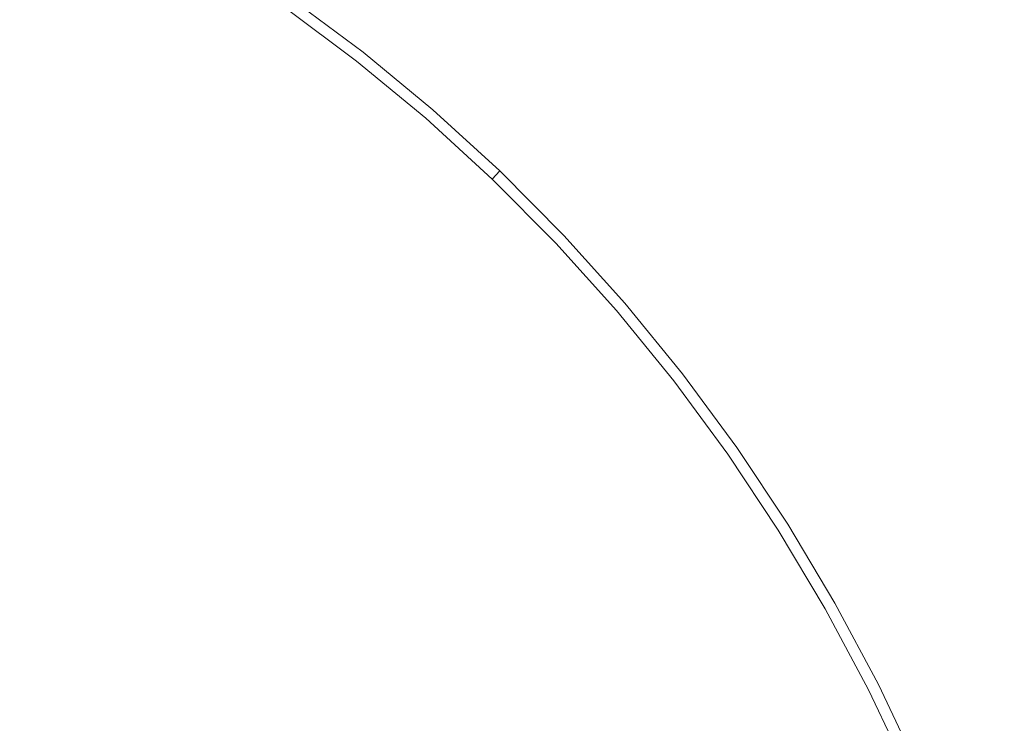
# Model space of a CAD drawing. Extents: x -327 to 327, y -340 to 0.
# Drawn here: x 11 to 25, y -157 to -147 of the extents above; entities that cross this region are included whole.
import ezdxf

# ---------------------------------------------------------------- set-up
doc = ezdxf.new("R2010")
doc.units = 0
doc.header["$MEASUREMENT"] = 0
doc.layers.add('CERAMIKA', color=253, linetype='Continuous')
doc.layers.add('CHROM', color=105, linetype='Continuous')

msp = doc.modelspace()

# ---------------------------------------------------------------- linework, layer by layer
at = {"layer": 'CERAMIKA', "lineweight": 0}
for points, invisible_edges in [([(24.125, -145, 39.816), (22.362, -146.704, 39.512), (23.432, -147.876, 39.512), (25.28, -146.258, 39.816)], 15), ([(18.691, -146.145, 39.41), (17.551, -145.213, 39.41), (16.561, -146.503, 39.409), (17.636, -147.387, 39.409)], 15), ([(20.833, -148.181, 39.41), (22.362, -146.704, 39.512), (21.237, -145.588, 39.512), (19.786, -147.136, 39.41)], 15), ([(15.966, -147.277, 39.409), (16.561, -146.503, 39.409), (15.445, -145.676, 39.409), (14.891, -146.477, 39.409)], 15), ([(18.67, -148.326, 39.409), (19.786, -147.136, 39.41), (18.691, -146.145, 39.41), (17.636, -147.387, 39.409)], 15), ([(24.446, -149.102, 39.512), (26.373, -147.573, 39.816), (25.28, -146.258, 39.816), (23.432, -147.876, 39.512)], 15), ([(14.891, -146.477, 39.409), (14.614, -146.878, 39.137), (15.669, -147.664, 39.137), (15.966, -147.277, 39.409)], 13), ([(16.561, -146.503, 39.409), (15.966, -147.277, 39.409), (17.004, -148.132, 39.409), (17.636, -147.387, 39.409)], 15), ([(20.833, -148.181, 39.41), (21.83, -149.279, 39.41), (23.432, -147.876, 39.512), (22.362, -146.704, 39.512)], 15), ([(14.521, -147.011, 38.323), (15.57, -147.793, 38.323), (15.669, -147.664, 39.137), (14.614, -146.878, 39.137)], 15), ([(14.521, -147.011, 26.389), (15.57, -147.793, 26.389), (15.57, -147.793, 30.458), (14.521, -147.011, 30.458)], 15), ([(14.521, -147.011, 33.984), (14.521, -147.011, 30.458), (15.57, -147.793, 30.458), (15.57, -147.793, 33.984)], 15), ([(14.521, -147.011, 36.696), (14.521, -147.011, 33.984), (15.57, -147.793, 33.984), (15.57, -147.793, 36.696)], 15), ([(14.521, -147.011, 22.05), (15.57, -147.793, 22.05), (15.57, -147.793, 26.389), (14.521, -147.011, 26.389)], 14), ([(14.521, -147.011, 36.696), (15.57, -147.793, 36.696), (15.57, -147.793, 38.323), (14.521, -147.011, 38.323)], 15), ([(19.658, -149.317, 39.409), (20.833, -148.181, 39.41), (19.786, -147.136, 39.41), (18.67, -148.326, 39.409)], 15), ([(15.966, -147.277, 39.409), (15.669, -147.664, 39.137), (16.687, -148.505, 39.137), (17.004, -148.132, 39.409)], 15), ([(17.004, -148.132, 39.409), (18, -149.04, 39.409), (18.67, -148.326, 39.409), (17.636, -147.387, 39.409)], 15), ([(24.446, -149.102, 39.512), (25.401, -150.378, 39.512), (27.404, -148.942, 39.816), (26.373, -147.573, 39.816)], 15), ([(16.687, -148.505, 39.137), (15.669, -147.664, 39.137), (15.57, -147.793, 38.323), (16.582, -148.629, 38.323)], 14), ([(15.57, -147.793, 33.984), (15.57, -147.793, 30.458), (16.582, -148.629, 30.458), (16.582, -148.629, 33.984)], 15), ([(15.57, -147.793, 22.05), (16.582, -148.629, 22.05), (16.582, -148.629, 26.389), (15.57, -147.793, 26.389)], 14), ([(15.57, -147.793, 36.696), (16.582, -148.629, 36.696), (16.582, -148.629, 38.323), (15.57, -147.793, 38.323)], 15), ([(16.582, -148.629, 33.984), (16.582, -148.629, 36.696), (15.57, -147.793, 36.696), (15.57, -147.793, 33.984)], 15), ([(16.582, -148.629, 30.458), (15.57, -147.793, 30.458), (15.57, -147.793, 26.389), (16.582, -148.629, 26.389)], 15), ([(24.446, -149.102, 39.512), (23.432, -147.876, 39.512), (21.83, -149.279, 39.41), (22.775, -150.427, 39.41)], 15), ([(18, -149.04, 39.409), (17.004, -148.132, 39.409), (16.687, -148.505, 39.137), (17.665, -149.397, 39.137)], 15), ([(19.658, -149.317, 39.409), (20.599, -150.358, 39.409), (21.83, -149.279, 39.41), (20.833, -148.181, 39.41)], 15), ([(19.658, -149.317, 39.409), (18.67, -148.326, 39.409), (18, -149.04, 39.409), (18.953, -149.998, 39.409)], 15), ([(17.553, -149.516, 38.323), (17.665, -149.397, 39.137), (16.687, -148.505, 39.137), (16.582, -148.629, 38.323)], 12), ([(17.553, -149.516, 26.389), (17.553, -149.516, 30.458), (16.582, -148.629, 30.458), (16.582, -148.629, 26.389)], 14), ([(17.553, -149.516, 22.05), (17.553, -149.516, 26.389), (16.582, -148.629, 26.389), (16.582, -148.629, 22.05)], 6), ([(17.553, -149.516, 33.984), (16.582, -148.629, 33.984), (16.582, -148.629, 30.458), (17.553, -149.516, 30.458)], 15), ([(16.582, -148.629, 33.984), (17.553, -149.516, 33.984), (17.553, -149.516, 36.696), (16.582, -148.629, 36.696)], 15), ([(16.582, -148.629, 38.323), (16.582, -148.629, 36.696), (17.553, -149.516, 36.696), (17.553, -149.516, 38.323)], 15), ([(18.953, -149.998, 39.409), (18, -149.04, 39.409), (17.665, -149.397, 39.137), (18.6, -150.339, 39.137)], 11), ([(23.665, -151.622, 39.41), (25.401, -150.378, 39.512), (24.446, -149.102, 39.512), (22.775, -150.427, 39.41)], 15), ([(19.658, -149.317, 39.409), (18.953, -149.998, 39.409), (19.86, -151.005, 39.409), (20.599, -150.358, 39.409)], 15), ([(20.599, -150.358, 39.409), (21.49, -151.446, 39.409), (22.775, -150.427, 39.41), (21.83, -149.279, 39.41)], 15), ([(18.482, -150.453, 38.323), (18.6, -150.339, 39.137), (17.665, -149.397, 39.137), (17.553, -149.516, 38.323)], 15), ([(18.482, -150.453, 36.696), (17.553, -149.516, 36.696), (17.553, -149.516, 33.984), (18.482, -150.453, 33.984)], 13), ([(18.482, -150.453, 26.389), (18.482, -150.453, 30.458), (17.553, -149.516, 30.458), (17.553, -149.516, 26.389)], 15), ([(18.482, -150.453, 36.696), (18.482, -150.453, 38.323), (17.553, -149.516, 38.323), (17.553, -149.516, 36.696)], 11), ([(18.482, -150.453, 33.984), (17.553, -149.516, 33.984), (17.553, -149.516, 30.458), (18.482, -150.453, 30.458)], 13), ([(18.482, -150.453, 22.05), (18.482, -150.453, 26.389), (17.553, -149.516, 26.389), (17.553, -149.516, 22.05)], 7), ([(19.49, -151.329, 39.137), (19.86, -151.005, 39.409), (18.953, -149.998, 39.409), (18.6, -150.339, 39.137)], 7), ([(18.482, -150.453, 38.323), (19.367, -151.436, 38.323), (19.49, -151.329, 39.137), (18.6, -150.339, 39.137)], 15), ([(20.599, -150.358, 39.409), (19.86, -151.005, 39.409), (20.719, -152.057, 39.409), (21.49, -151.446, 39.409)], 15), ([(18.482, -150.453, 26.389), (19.367, -151.436, 26.389), (19.367, -151.436, 30.458), (18.482, -150.453, 30.458)], 15), ([(19.367, -151.436, 38.323), (18.482, -150.453, 36.696), (19.367, -151.436, 36.696), (20.205, -152.465, 38.323)], 15), ([(18.482, -150.453, 36.696), (19.367, -151.436, 38.323), (18.482, -150.453, 38.323), (18.482, -150.453, 36.696)], 15), ([(19.367, -151.436, 33.984), (19.367, -151.436, 36.696), (18.482, -150.453, 36.696), (18.482, -150.453, 33.984)], 15), ([(18.482, -150.453, 22.05), (19.367, -151.436, 22.05), (19.367, -151.436, 26.389), (18.482, -150.453, 26.389)], 14), ([(18.482, -150.453, 33.984), (18.482, -150.453, 30.458), (19.367, -151.436, 30.458), (19.367, -151.436, 33.984)], 15), ([(22.329, -152.579, 39.409), (23.665, -151.622, 39.41), (22.775, -150.427, 39.41), (21.49, -151.446, 39.409)], 15), ([(24.497, -152.861, 39.41), (26.294, -151.701, 39.512), (25.401, -150.378, 39.512), (23.665, -151.622, 39.41)], 15), ([(20.333, -152.363, 39.137), (20.719, -152.057, 39.409), (19.86, -151.005, 39.409), (19.49, -151.329, 39.137)], 15), ([(19.367, -151.436, 38.323), (20.205, -152.465, 38.323), (20.333, -152.363, 39.137), (19.49, -151.329, 39.137)], 11), ([(20.205, -152.465, 36.696), (20.205, -152.465, 38.323), (19.367, -151.436, 36.696), (20.205, -152.465, 36.696)], 15), ([(19.367, -151.436, 26.389), (20.205, -152.465, 26.389), (20.205, -152.465, 30.458), (19.367, -151.436, 30.458)], 15), ([(19.367, -151.436, 22.05), (20.205, -152.465, 22.05), (20.205, -152.465, 26.389), (19.367, -151.436, 26.389)], 14), ([(20.205, -152.465, 30.458), (20.205, -152.465, 33.984), (19.367, -151.436, 33.984), (19.367, -151.436, 30.458)], 15), ([(20.205, -152.465, 33.984), (20.205, -152.465, 36.696), (19.367, -151.436, 36.696), (19.367, -151.436, 33.984)], 15), ([(22.329, -152.579, 39.409), (21.49, -151.446, 39.409), (20.719, -152.057, 39.409), (21.528, -153.153, 39.409)], 15), ([(23.115, -153.754, 39.409), (24.497, -152.861, 39.41), (23.665, -151.622, 39.41), (22.329, -152.579, 39.409)], 15), ([(24.497, -152.861, 39.41), (27.125, -153.068, 39.512), (26.294, -151.701, 39.512), (24.497, -152.861, 39.41)], 15), ([(21.528, -153.153, 39.409), (20.719, -152.057, 39.409), (20.333, -152.363, 39.137), (21.128, -153.44, 39.137)], 11), ([(20.333, -152.363, 39.137), (20.205, -152.465, 38.323), (20.994, -153.536, 38.323), (21.128, -153.44, 39.137)], 15), ([(20.205, -152.465, 26.389), (20.205, -152.465, 22.05), (20.994, -153.536, 22.05), (20.994, -153.536, 26.389)], 13), ([(20.994, -153.536, 33.984), (20.205, -152.465, 33.984), (20.205, -152.465, 30.458), (20.994, -153.536, 30.458)], 15), ([(20.994, -153.536, 26.389), (20.994, -153.536, 30.458), (20.205, -152.465, 30.458), (20.205, -152.465, 26.389)], 15), ([(20.994, -153.536, 36.696), (20.994, -153.536, 38.323), (20.205, -152.465, 38.323), (20.205, -152.465, 36.696)], 15), ([(20.994, -153.536, 36.696), (20.205, -152.465, 36.696), (20.205, -152.465, 33.984), (20.994, -153.536, 33.984)], 15), ([(23.115, -153.754, 39.409), (22.329, -152.579, 39.409), (21.528, -153.153, 39.409), (22.286, -154.289, 39.409)], 15), ([(25.271, -154.142, 39.41), (24.497, -152.861, 39.41), (23.115, -153.754, 39.409), (23.845, -154.968, 39.409)], 15), ([(27.125, -153.068, 39.512), (24.497, -152.861, 39.41), (25.271, -154.142, 39.41), (27.89, -154.476, 39.512)], 15), ([(22.286, -154.289, 39.409), (21.528, -153.153, 39.409), (21.128, -153.44, 39.137), (21.871, -154.557, 39.137)], 15), ([(21.733, -154.646, 38.323), (21.871, -154.557, 39.137), (21.128, -153.44, 39.137), (20.994, -153.536, 38.323)], 13), ([(21.733, -154.646, 33.984), (20.994, -153.536, 33.984), (20.994, -153.536, 30.458), (21.733, -154.646, 30.458)], 15), ([(21.733, -154.646, 36.696), (21.733, -154.646, 38.323), (20.994, -153.536, 38.323), (20.994, -153.536, 36.696)], 15), ([(21.733, -154.646, 36.696), (20.994, -153.536, 36.696), (20.994, -153.536, 33.984), (21.733, -154.646, 33.984)], 15), ([(21.733, -154.646, 26.389), (21.733, -154.646, 30.458), (20.994, -153.536, 30.458), (20.994, -153.536, 26.389)], 15), ([(21.733, -154.646, 22.05), (21.733, -154.646, 26.389), (20.994, -153.536, 26.389), (20.994, -153.536, 22.05)], 7), ([(23.115, -153.754, 39.409), (22.286, -154.289, 39.409), (22.99, -155.463, 39.409), (23.845, -154.968, 39.409)], 15), ([(23.845, -154.968, 39.409), (24.518, -156.218, 39.409), (25.984, -155.461, 39.41), (25.271, -154.142, 39.41)], 15), ([(22.286, -154.289, 39.409), (21.871, -154.557, 39.137), (22.562, -155.711, 39.137), (22.99, -155.463, 39.409)], 13), ([(22.562, -155.711, 39.137), (21.871, -154.557, 39.137), (21.733, -154.646, 38.323), (22.419, -155.794, 38.323)], 15), ([(22.419, -155.794, 33.984), (22.419, -155.794, 36.696), (21.733, -154.646, 36.696), (21.733, -154.646, 33.984)], 15), ([(22.419, -155.794, 26.389), (21.733, -154.646, 26.389), (21.733, -154.646, 22.05), (22.419, -155.794, 22.05)], 11), ([(22.419, -155.794, 30.458), (21.733, -154.646, 30.458), (21.733, -154.646, 26.389), (22.419, -155.794, 26.389)], 15), ([(22.419, -155.794, 30.458), (22.419, -155.794, 33.984), (21.733, -154.646, 33.984), (21.733, -154.646, 30.458)], 15), ([(22.419, -155.794, 38.323), (21.733, -154.646, 38.323), (21.733, -154.646, 36.696), (22.419, -155.794, 36.696)], 15), ([(23.845, -154.968, 39.409), (22.99, -155.463, 39.409), (23.638, -156.673, 39.409), (24.518, -156.218, 39.409)], 15), ([(23.198, -156.9, 39.137), (23.638, -156.673, 39.409), (22.99, -155.463, 39.409), (22.562, -155.711, 39.137)], 7), ([(25.131, -157.502, 39.409), (26.634, -156.815, 39.41), (25.984, -155.461, 39.41), (24.518, -156.218, 39.409)], 15), ([(22.419, -155.794, 38.323), (23.052, -156.975, 38.323), (23.198, -156.9, 39.137), (22.562, -155.711, 39.137)], 15), ([(22.419, -155.794, 22.05), (23.052, -156.975, 22.05), (23.052, -156.975, 26.389), (22.419, -155.794, 26.389)], 14), ([(22.419, -155.794, 36.696), (22.419, -155.794, 33.984), (23.052, -156.975, 33.984), (23.052, -156.975, 36.696)], 15), ([(23.052, -156.975, 38.323), (22.419, -155.794, 38.323), (22.419, -155.794, 36.696), (23.052, -156.975, 36.696)], 15), ([(22.419, -155.794, 33.984), (22.419, -155.794, 30.458), (23.052, -156.975, 30.458), (23.052, -156.975, 33.984)], 15), ([(22.419, -155.794, 26.389), (23.052, -156.975, 26.389), (23.052, -156.975, 30.458), (22.419, -155.794, 30.458)], 15), ([(23.638, -156.673, 39.409), (24.229, -157.914, 39.409), (25.131, -157.502, 39.409), (24.518, -156.218, 39.409)], 15), ([(24.229, -157.914, 39.409), (23.638, -156.673, 39.409), (23.198, -156.9, 39.137), (23.779, -158.12, 39.137)], 15), ([(23.628, -158.189, 38.323), (23.779, -158.12, 39.137), (23.198, -156.9, 39.137), (23.052, -156.975, 38.323)], 13), ([(23.628, -158.189, 33.984), (23.052, -156.975, 30.458), (23.628, -158.189, 30.458), (24.148, -159.43, 33.984)], 15), ([(23.052, -156.975, 26.389), (23.052, -156.975, 22.05), (23.628, -158.189, 22.05), (23.628, -158.189, 26.389)], 13), ([(23.628, -158.189, 36.696), (23.628, -158.189, 38.323), (23.052, -156.975, 38.323), (23.052, -156.975, 36.696)], 15), ([(23.052, -156.975, 33.984), (23.052, -156.975, 30.458), (23.628, -158.189, 33.984), (23.052, -156.975, 33.984)], 15), ([(23.628, -158.189, 36.696), (23.052, -156.975, 36.696), (23.052, -156.975, 33.984), (23.628, -158.189, 33.984)], 15), ([(23.052, -156.975, 30.458), (23.052, -156.975, 26.389), (23.628, -158.189, 26.389), (23.628, -158.189, 30.458)], 15)]:
    msp.add_3dface(points, dxfattribs=dict(at, invisible_edges=invisible_edges))
at = {"layer": 'CHROM', "lineweight": 0, "invisible_edges": 15}
for points in [[(16.363, -146.328, 41.495), (19.371, -142.004, 41.691), (16.546, -147.267, 41.495), (16.363, -146.328, 41.495)], [(16.546, -147.267, 41.495), (19.371, -142.004, 41.691), (20.029, -142.511, 41.691), (16.546, -147.267, 41.495)], [(20.029, -142.511, 41.691), (20.676, -143.035, 41.691), (16.546, -147.267, 41.495), (20.029, -142.511, 41.691)], [(16.546, -147.267, 41.495), (20.676, -143.035, 41.691), (17.466, -147.199, 41.495), (16.546, -147.267, 41.495)], [(17.466, -147.199, 41.495), (20.676, -143.035, 41.691), (17.611, -148.14, 41.495), (17.466, -147.199, 41.495)], [(17.611, -148.14, 41.495), (20.676, -143.035, 41.691), (21.318, -143.568, 41.691), (17.611, -148.14, 41.495)], [(11.858, -144.423, 41.495), (8.079, -151.346, 41.429), (11.498, -143.539, 41.495), (11.858, -144.423, 41.495)], [(11.498, -143.539, 41.495), (8.079, -151.346, 41.429), (10.619, -143.84, 41.495), (11.498, -143.539, 41.495)], [(21.318, -143.568, 41.691), (21.959, -144.101, 41.691), (17.611, -148.14, 41.495), (21.318, -143.568, 41.691)], [(17.611, -148.14, 41.495), (21.959, -144.101, 41.691), (18.55, -148.1, 41.495), (17.611, -148.14, 41.495)], [(18.55, -148.1, 41.495), (21.959, -144.101, 41.691), (18.665, -149.027, 41.495), (18.55, -148.1, 41.495)], [(18.665, -149.027, 41.495), (21.959, -144.101, 41.691), (22.593, -144.641, 41.691), (18.665, -149.027, 41.495)], [(13.071, -145.07, 41.495), (8.96, -151.794, 41.429), (12.748, -144.176, 41.495), (13.071, -145.07, 41.495)], [(12.748, -144.176, 41.495), (8.96, -151.794, 41.429), (11.858, -144.423, 41.495), (12.748, -144.176, 41.495)], [(11.858, -144.423, 41.495), (8.96, -151.794, 41.429), (7.449, -153.861, 41.429), (11.858, -144.423, 41.495)], [(7.449, -153.861, 41.429), (8.079, -151.346, 41.429), (11.858, -144.423, 41.495), (7.449, -153.861, 41.429)], [(10.492, -147.347, 49.633), (11.593, -144.99, 49.134), (10.993, -144.693, 49.134), (9.948, -147.078, 49.633)], [(22.593, -144.641, 41.691), (23.213, -145.195, 41.691), (18.665, -149.027, 41.495), (22.593, -144.641, 41.691)], [(14.276, -145.731, 41.495), (9.831, -152.265, 41.429), (13.985, -144.845, 41.495), (14.276, -145.731, 41.495)], [(13.985, -144.845, 41.495), (9.831, -152.265, 41.429), (13.071, -145.07, 41.495), (13.985, -144.845, 41.495)], [(10.492, -147.347, 49.633), (11.03, -147.63, 49.633), (12.188, -145.302, 49.134), (11.593, -144.99, 49.134)], [(16.461, -144.908, 48.597), (15.099, -146.971, 49.134), (15.645, -147.36, 49.134), (17.056, -145.332, 48.597)], [(25.462, -147.647, 41.691), (24.929, -147.005, 41.691), (27.075, -145.035, 41.975), (27.654, -145.732, 41.975)], [(13.071, -145.07, 41.495), (9.831, -152.265, 41.429), (8.214, -154.268, 41.429), (13.071, -145.07, 41.495)], [(8.214, -154.268, 41.429), (8.96, -151.794, 41.429), (13.071, -145.07, 41.495), (8.214, -154.268, 41.429)], [(11.566, -147.92, 49.633), (12.779, -145.622, 49.134), (12.188, -145.302, 49.134), (11.03, -147.63, 49.633)], [(18.665, -149.027, 41.495), (23.213, -145.195, 41.691), (19.61, -149.025, 41.495), (18.665, -149.027, 41.495)], [(19.61, -149.025, 41.495), (23.213, -145.195, 41.691), (19.672, -149.962, 41.495), (19.61, -149.025, 41.495)], [(19.672, -149.962, 41.495), (23.213, -145.195, 41.691), (23.811, -145.772, 41.691), (19.672, -149.962, 41.495)], [(15.645, -147.36, 49.134), (16.177, -147.77, 49.134), (17.635, -145.779, 48.597), (17.056, -145.332, 48.597)], [(20.886, -145.36, 48.011), (19.335, -147.179, 48.597), (19.894, -147.655, 48.597), (21.489, -145.874, 48.011)], [(23.19, -147.525, 48.011), (24.809, -145.965, 47.428), (24.229, -145.349, 47.428), (22.648, -146.95, 48.011)], [(15.443, -146.45, 41.495), (10.688, -152.757, 41.429), (15.203, -145.543, 41.495), (15.443, -146.45, 41.495)], [(15.203, -145.543, 41.495), (10.688, -152.757, 41.429), (14.276, -145.731, 41.495), (15.203, -145.543, 41.495)], [(8.972, -154.685, 41.429), (9.831, -152.265, 41.429), (14.276, -145.731, 41.495), (8.972, -154.685, 41.429)], [(14.276, -145.731, 41.495), (10.688, -152.757, 41.429), (8.972, -154.685, 41.429), (14.276, -145.731, 41.495)], [(13.371, -145.942, 49.134), (12.779, -145.622, 49.134), (11.566, -147.92, 49.633), (12.101, -148.209, 49.633)], [(17.635, -145.779, 48.597), (16.177, -147.77, 49.134), (16.7, -148.193, 49.134), (18.205, -146.241, 48.597)], [(23.811, -145.772, 41.691), (24.381, -146.377, 41.691), (19.672, -149.962, 41.495), (23.811, -145.772, 41.691)], [(19.894, -147.655, 48.597), (20.44, -148.143, 48.597), (22.079, -146.401, 48.011), (21.489, -145.874, 48.011)], [(12.633, -148.505, 49.633), (13.958, -146.268, 49.134), (13.371, -145.942, 49.134), (12.101, -148.209, 49.633)], [(23.19, -147.525, 48.011), (23.711, -148.122, 48.011), (25.366, -146.603, 47.428), (24.809, -145.965, 47.428)], [(16.546, -147.267, 41.495), (11.506, -153.31, 41.429), (16.363, -146.328, 41.495), (16.546, -147.267, 41.495)], [(16.363, -146.328, 41.495), (11.506, -153.31, 41.429), (15.443, -146.45, 41.495), (16.363, -146.328, 41.495)], [(12.633, -148.505, 49.633), (13.156, -148.814, 49.633), (14.535, -146.609, 49.134), (13.958, -146.268, 49.134)], [(18.77, -146.71, 48.597), (18.205, -146.241, 48.597), (16.7, -148.193, 49.134), (17.218, -148.624, 49.134)], [(9.708, -155.138, 41.429), (10.688, -152.757, 41.429), (15.443, -146.45, 41.495), (9.708, -155.138, 41.429)], [(15.443, -146.45, 41.495), (11.506, -153.31, 41.429), (9.708, -155.138, 41.429), (15.443, -146.45, 41.495)], [(19.672, -149.962, 41.495), (24.381, -146.377, 41.691), (20.597, -150.024, 41.495), (19.672, -149.962, 41.495)], [(20.967, -148.651, 48.597), (22.648, -146.95, 48.011), (22.079, -146.401, 48.011), (20.44, -148.143, 48.597)], [(20.595, -150.981, 41.495), (24.381, -146.377, 41.691), (24.929, -147.005, 41.691), (20.595, -150.981, 41.495)], [(20.597, -150.024, 41.495), (24.381, -146.377, 41.691), (20.595, -150.981, 41.495), (20.597, -150.024, 41.495)], [(13.667, -149.141, 49.633), (15.099, -146.971, 49.134), (14.535, -146.609, 49.134), (13.156, -148.814, 49.633)], [(25.366, -146.603, 47.428), (23.711, -148.122, 48.011), (24.218, -148.733, 48.011), (25.909, -147.256, 47.428)], [(18.77, -146.71, 48.597), (17.218, -148.624, 49.134), (17.737, -149.054, 49.134), (19.335, -147.179, 48.597)], [(13.667, -149.141, 49.633), (14.161, -149.493, 49.633), (15.645, -147.36, 49.134), (15.099, -146.971, 49.134)], [(24.929, -147.005, 41.691), (25.462, -147.647, 41.691), (20.595, -150.981, 41.495), (24.929, -147.005, 41.691)], [(23.19, -147.525, 48.011), (22.648, -146.95, 48.011), (20.967, -148.651, 48.597), (21.468, -149.184, 48.597)], [(19.894, -147.655, 48.597), (19.335, -147.179, 48.597), (17.737, -149.054, 49.134), (18.249, -149.491, 49.134)], [(16.546, -147.267, 41.495), (12.282, -153.924, 41.429), (10.402, -155.652, 41.429), (16.546, -147.267, 41.495)], [(10.402, -155.652, 41.429), (11.506, -153.31, 41.429), (16.546, -147.267, 41.495), (10.402, -155.652, 41.429)], [(17.611, -148.14, 41.495), (12.282, -153.924, 41.429), (17.466, -147.199, 41.495), (17.611, -148.14, 41.495)], [(17.466, -147.199, 41.495), (12.282, -153.924, 41.429), (16.546, -147.267, 41.495), (17.466, -147.199, 41.495)], [(24.218, -148.733, 48.011), (24.719, -149.35, 48.011), (26.445, -147.917, 47.428), (25.909, -147.256, 47.428)], [(9.79, -150.124, 50.108), (11.03, -147.63, 49.633), (10.492, -147.347, 49.633), (9.312, -149.873, 50.108)], [(14.642, -149.864, 49.633), (16.177, -147.77, 49.134), (15.645, -147.36, 49.134), (14.161, -149.493, 49.633)], [(21.951, -149.737, 48.597), (23.711, -148.122, 48.011), (23.19, -147.525, 48.011), (21.468, -149.184, 48.597)], [(9.79, -150.124, 50.108), (10.266, -150.381, 50.108), (11.566, -147.92, 49.633), (11.03, -147.63, 49.633)], [(14.642, -149.864, 49.633), (15.116, -150.248, 49.633), (16.7, -148.193, 49.134), (16.177, -147.77, 49.134)], [(18.75, -149.939, 49.134), (20.44, -148.143, 48.597), (19.894, -147.655, 48.597), (18.249, -149.491, 49.134)], [(20.595, -150.981, 41.495), (25.462, -147.647, 41.691), (21.511, -151.097, 41.495), (20.595, -150.981, 41.495)], [(21.472, -152.048, 41.495), (25.462, -147.647, 41.691), (25.989, -148.296, 41.691), (21.472, -152.048, 41.495)], [(21.511, -151.097, 41.495), (25.462, -147.647, 41.691), (21.472, -152.048, 41.495), (21.511, -151.097, 41.495)], [(11.566, -147.92, 49.633), (10.266, -150.381, 50.108), (10.742, -150.638, 50.108), (12.101, -148.209, 49.633)], [(26.445, -147.917, 47.428), (24.719, -149.35, 48.011), (25.22, -149.968, 48.011), (26.98, -148.577, 47.428)], [(17.611, -148.14, 41.495), (13.046, -154.558, 41.429), (11.074, -156.202, 41.429), (17.611, -148.14, 41.495)], [(11.074, -156.202, 41.429), (12.282, -153.924, 41.429), (17.611, -148.14, 41.495), (11.074, -156.202, 41.429)], [(18.665, -149.027, 41.495), (13.046, -154.558, 41.429), (18.55, -148.1, 41.495), (18.665, -149.027, 41.495)], [(18.55, -148.1, 41.495), (13.046, -154.558, 41.429), (17.611, -148.14, 41.495), (18.55, -148.1, 41.495)], [(15.585, -150.638, 49.633), (17.218, -148.624, 49.134), (16.7, -148.193, 49.134), (15.116, -150.248, 49.633)], [(20.967, -148.651, 48.597), (20.44, -148.143, 48.597), (18.75, -149.939, 49.134), (19.234, -150.405, 49.134)], [(21.951, -149.737, 48.597), (22.421, -150.302, 48.597), (24.218, -148.733, 48.011), (23.711, -148.122, 48.011)], [(12.633, -148.505, 49.633), (12.101, -148.209, 49.633), (10.742, -150.638, 50.108), (11.214, -150.901, 50.108)], [(25.989, -148.296, 41.691), (26.515, -148.945, 41.691), (21.472, -152.048, 41.495), (25.989, -148.296, 41.691)], [(12.633, -148.505, 49.633), (11.214, -150.901, 50.108), (11.678, -151.175, 50.108), (13.156, -148.814, 49.633)], [(15.585, -150.638, 49.633), (16.055, -151.028, 49.633), (17.737, -149.054, 49.134), (17.218, -148.624, 49.134)], [(20.967, -148.651, 48.597), (19.234, -150.405, 49.134), (19.694, -150.894, 49.134), (21.468, -149.184, 48.597)], [(22.885, -150.874, 48.597), (24.719, -149.35, 48.011), (24.218, -148.733, 48.011), (22.421, -150.302, 48.597)], [(13.667, -149.141, 49.633), (13.156, -148.814, 49.633), (11.678, -151.175, 50.108), (12.132, -151.466, 50.108)], [(11.738, -156.761, 41.429), (13.046, -154.558, 41.429), (18.665, -149.027, 41.495), (11.738, -156.761, 41.429)], [(18.665, -149.027, 41.495), (13.792, -155.209, 41.429), (11.738, -156.761, 41.429), (18.665, -149.027, 41.495)], [(19.672, -149.962, 41.495), (13.792, -155.209, 41.429), (19.61, -149.025, 41.495), (19.672, -149.962, 41.495)], [(19.61, -149.025, 41.495), (13.792, -155.209, 41.429), (18.665, -149.027, 41.495), (19.61, -149.025, 41.495)], [(16.519, -151.423, 49.633), (18.249, -149.491, 49.134), (17.737, -149.054, 49.134), (16.055, -151.028, 49.633)], [(21.472, -152.048, 41.495), (26.515, -148.945, 41.691), (22.401, -152.194, 41.495), (21.472, -152.048, 41.495)], [(22.335, -153.126, 41.495), (26.515, -148.945, 41.691), (27.033, -149.6, 41.691), (22.335, -153.126, 41.495)], [(22.401, -152.194, 41.495), (26.515, -148.945, 41.691), (22.335, -153.126, 41.495), (22.401, -152.194, 41.495)], [(13.667, -149.141, 49.633), (12.132, -151.466, 50.108), (12.571, -151.779, 50.108), (14.161, -149.493, 49.633)], [(19.694, -150.894, 49.134), (20.137, -151.401, 49.134), (21.951, -149.737, 48.597), (21.468, -149.184, 48.597)], [(22.885, -150.874, 48.597), (23.348, -151.446, 48.597), (25.22, -149.968, 48.011), (24.719, -149.35, 48.011)], [(14.642, -149.864, 49.633), (14.161, -149.493, 49.633), (12.571, -151.779, 50.108), (12.998, -152.109, 50.108)], [(16.519, -151.423, 49.633), (16.972, -151.829, 49.633), (18.75, -149.939, 49.134), (18.249, -149.491, 49.134)], [(27.033, -149.6, 41.691), (27.534, -150.266, 41.691), (22.335, -153.126, 41.495), (27.033, -149.6, 41.691)], [(21.951, -149.737, 48.597), (20.137, -151.401, 49.134), (20.568, -151.92, 49.134), (22.421, -150.302, 48.597)], [(14.642, -149.864, 49.633), (12.998, -152.109, 50.108), (13.419, -152.449, 50.108), (15.116, -150.248, 49.633)], [(12.371, -157.351, 41.429), (13.792, -155.209, 41.429), (19.672, -149.962, 41.495), (12.371, -157.351, 41.429)], [(19.672, -149.962, 41.495), (14.487, -155.913, 41.429), (12.371, -157.351, 41.429), (19.672, -149.962, 41.495)], [(20.597, -150.024, 41.495), (14.487, -155.913, 41.429), (19.672, -149.962, 41.495), (20.597, -150.024, 41.495)], [(20.595, -150.981, 41.495), (14.487, -155.913, 41.429), (20.597, -150.024, 41.495), (20.595, -150.981, 41.495)], [(17.41, -152.251, 49.633), (19.234, -150.405, 49.134), (18.75, -149.939, 49.134), (16.972, -151.829, 49.633)], [(23.804, -152.023, 48.597), (25.712, -150.591, 48.011), (25.22, -149.968, 48.011), (23.348, -151.446, 48.597)], [(15.585, -150.638, 49.633), (15.116, -150.248, 49.633), (13.419, -152.449, 50.108), (13.836, -152.795, 50.108)], [(22.885, -150.874, 48.597), (22.421, -150.302, 48.597), (20.568, -151.92, 49.134), (20.994, -152.445, 49.134)], [(22.335, -153.126, 41.495), (27.534, -150.266, 41.691), (23.262, -153.311, 41.495), (22.335, -153.126, 41.495)], [(23.142, -154.242, 41.495), (27.534, -150.266, 41.691), (28.009, -150.949, 41.691), (23.142, -154.242, 41.495)], [(23.262, -153.311, 41.495), (27.534, -150.266, 41.691), (23.142, -154.242, 41.495), (23.262, -153.311, 41.495)], [(8.973, -152.83, 50.546), (9.389, -153.055, 50.546), (10.742, -150.638, 50.108), (10.266, -150.381, 50.108)], [(17.41, -152.251, 49.633), (17.827, -152.694, 49.633), (19.694, -150.894, 49.134), (19.234, -150.405, 49.134)], [(9.801, -153.285, 50.546), (11.214, -150.901, 50.108), (10.742, -150.638, 50.108), (9.389, -153.055, 50.546)], [(15.585, -150.638, 49.633), (13.836, -152.795, 50.108), (14.253, -153.142, 50.108), (16.055, -151.028, 49.633)], [(23.804, -152.023, 48.597), (24.246, -152.61, 48.597), (26.189, -151.225, 48.011), (25.712, -150.591, 48.011)], [(9.801, -153.285, 50.546), (10.208, -153.525, 50.546), (11.678, -151.175, 50.108), (11.214, -150.901, 50.108)], [(18.228, -153.153, 49.633), (20.137, -151.401, 49.134), (19.694, -150.894, 49.134), (17.827, -152.694, 49.633)], [(22.885, -150.874, 48.597), (20.994, -152.445, 49.134), (21.419, -152.969, 49.134), (23.348, -151.446, 48.597)], [(20.595, -150.981, 41.495), (15.131, -156.668, 41.429), (12.954, -157.992, 41.429), (20.595, -150.981, 41.495)], [(12.954, -157.992, 41.429), (14.487, -155.913, 41.429), (20.595, -150.981, 41.495), (12.954, -157.992, 41.429)], [(16.519, -151.423, 49.633), (16.055, -151.028, 49.633), (14.253, -153.142, 50.108), (14.665, -153.493, 50.108)], [(21.511, -151.097, 41.495), (15.131, -156.668, 41.429), (20.595, -150.981, 41.495), (21.511, -151.097, 41.495)], [(28.009, -150.949, 41.691), (28.451, -151.656, 41.691), (23.142, -154.242, 41.495), (28.009, -150.949, 41.691)], [(10.605, -153.779, 50.546), (12.132, -151.466, 50.108), (11.678, -151.175, 50.108), (10.208, -153.525, 50.546)], [(21.472, -152.048, 41.495), (15.131, -156.668, 41.429), (21.511, -151.097, 41.495), (21.472, -152.048, 41.495)], [(24.665, -153.212, 48.597), (26.641, -151.875, 48.011), (26.189, -151.225, 48.011), (24.246, -152.61, 48.597)], [(10.605, -153.779, 50.546), (10.989, -154.053, 50.546), (12.571, -151.779, 50.108), (12.132, -151.466, 50.108)], [(16.519, -151.423, 49.633), (14.665, -153.493, 50.108), (15.068, -153.853, 50.108), (16.972, -151.829, 49.633)], [(18.228, -153.153, 49.633), (18.618, -153.623, 49.633), (20.568, -151.92, 49.134), (20.137, -151.401, 49.134)], [(23.804, -152.023, 48.597), (23.348, -151.446, 48.597), (21.419, -152.969, 49.134), (21.838, -153.499, 49.134)], [(23.142, -154.242, 41.495), (28.451, -151.656, 41.691), (24.038, -154.485, 41.495), (23.142, -154.242, 41.495)], [(23.851, -155.423, 41.495), (28.451, -151.656, 41.691), (28.868, -152.379, 41.691), (23.851, -155.423, 41.495)], [(24.038, -154.485, 41.495), (28.451, -151.656, 41.691), (23.851, -155.423, 41.495), (24.038, -154.485, 41.495)], [(11.363, -154.341, 50.546), (12.998, -152.109, 50.108), (12.571, -151.779, 50.108), (10.989, -154.053, 50.546)], [(17.41, -152.251, 49.633), (16.972, -151.829, 49.633), (15.068, -153.853, 50.108), (15.457, -154.228, 50.108)], [(20.568, -151.92, 49.134), (18.618, -153.623, 49.633), (19.004, -154.098, 49.633), (20.994, -152.445, 49.134)], [(27.062, -152.547, 48.011), (26.641, -151.875, 48.011), (24.665, -153.212, 48.597), (25.054, -153.834, 48.597)], [(21.472, -152.048, 41.495), (15.757, -157.441, 41.429), (13.506, -158.664, 41.429), (21.472, -152.048, 41.495)], [(13.506, -158.664, 41.429), (15.131, -156.668, 41.429), (21.472, -152.048, 41.495), (13.506, -158.664, 41.429)], [(22.401, -152.194, 41.495), (15.757, -157.441, 41.429), (21.472, -152.048, 41.495), (22.401, -152.194, 41.495)], [(23.804, -152.023, 48.597), (21.838, -153.499, 49.134), (22.243, -154.037, 49.134), (24.246, -152.61, 48.597)], [(11.363, -154.341, 50.546), (11.731, -154.639, 50.546), (13.419, -152.449, 50.108), (12.998, -152.109, 50.108)], [(22.335, -153.126, 41.495), (15.757, -157.441, 41.429), (22.401, -152.194, 41.495), (22.335, -153.126, 41.495)], [(17.41, -152.251, 49.633), (15.457, -154.228, 50.108), (15.827, -154.621, 50.108), (17.827, -152.694, 49.633)], [(13.419, -152.449, 50.108), (11.731, -154.639, 50.546), (12.095, -154.942, 50.546), (13.836, -152.795, 50.108)], [(21.419, -152.969, 49.134), (20.994, -152.445, 49.134), (19.004, -154.098, 49.633), (19.389, -154.573, 49.633)], [(28.868, -152.379, 41.691), (29.267, -153.114, 41.691), (23.851, -155.423, 41.495), (28.868, -152.379, 41.691)], [(22.243, -154.037, 49.134), (22.627, -154.59, 49.134), (24.665, -153.212, 48.597), (24.246, -152.61, 48.597)], [(-0.059, -169.932, 41.429), (10.688, -152.757, 41.429), (9.708, -155.138, 41.429), (-0.059, -169.932, 41.429)], [(8.972, -154.685, 41.429), (10.688, -152.757, 41.429), (-0.059, -169.932, 41.429), (8.972, -154.685, 41.429)], [(14.253, -153.142, 50.108), (13.836, -152.795, 50.108), (12.095, -154.942, 50.546), (12.46, -155.245, 50.546)], [(18.228, -153.153, 49.633), (17.827, -152.694, 49.633), (15.827, -154.621, 50.108), (16.183, -155.029, 50.108)], [(21.419, -152.969, 49.134), (19.389, -154.573, 49.633), (19.768, -155.052, 49.633), (21.838, -153.499, 49.134)], [(12.821, -155.552, 50.546), (14.665, -153.493, 50.108), (14.253, -153.142, 50.108), (12.46, -155.245, 50.546)], [(22.335, -153.126, 41.495), (16.364, -158.227, 41.429), (14.05, -159.344, 41.429), (22.335, -153.126, 41.495)], [(14.05, -159.344, 41.429), (15.757, -157.441, 41.429), (22.335, -153.126, 41.495), (14.05, -159.344, 41.429)], [(16.53, -155.446, 50.108), (18.618, -153.623, 49.633), (18.228, -153.153, 49.633), (16.183, -155.029, 50.108)], [(23.262, -153.311, 41.495), (16.364, -158.227, 41.429), (22.335, -153.126, 41.495), (23.262, -153.311, 41.495)], [(22.984, -155.161, 49.134), (25.054, -153.834, 48.597), (24.665, -153.212, 48.597), (22.627, -154.59, 49.134)], [(23.851, -155.423, 41.495), (29.267, -153.114, 41.691), (24.727, -155.718, 41.495), (23.851, -155.423, 41.495)], [(24.505, -156.643, 41.495), (29.267, -153.114, 41.691), (29.658, -153.855, 41.691), (24.505, -156.643, 41.495)], [(24.727, -155.718, 41.495), (29.267, -153.114, 41.691), (24.505, -156.643, 41.495), (24.727, -155.718, 41.495)], [(-0.059, -169.932, 41.429), (11.506, -153.31, 41.429), (10.402, -155.652, 41.429), (-0.059, -169.932, 41.429)], [(9.708, -155.138, 41.429), (11.506, -153.31, 41.429), (-0.059, -169.932, 41.429), (9.708, -155.138, 41.429)], [(23.142, -154.242, 41.495), (16.364, -158.227, 41.429), (23.262, -153.311, 41.495), (23.142, -154.242, 41.495)], [(15.068, -153.853, 50.108), (14.665, -153.493, 50.108), (12.821, -155.552, 50.546), (13.173, -155.867, 50.546)], [(19.768, -155.052, 49.633), (20.135, -155.54, 49.633), (22.243, -154.037, 49.134), (21.838, -153.499, 49.134)], [(16.53, -155.446, 50.108), (16.872, -155.868, 50.108), (19.004, -154.098, 49.633), (18.618, -153.623, 49.633)], [(9.528, -156.152, 50.936), (10.989, -154.053, 50.546), (10.605, -153.779, 50.546), (9.195, -155.915, 50.936)], [(-0.059, -169.932, 41.429), (12.282, -153.924, 41.429), (11.074, -156.202, 41.429), (-0.059, -169.932, 41.429)], [(10.402, -155.652, 41.429), (12.282, -153.924, 41.429), (-0.059, -169.932, 41.429), (10.402, -155.652, 41.429)], [(13.513, -156.195, 50.546), (15.457, -154.228, 50.108), (15.068, -153.853, 50.108), (13.173, -155.867, 50.546)], [(25.421, -154.471, 48.597), (25.054, -153.834, 48.597), (22.984, -155.161, 49.134), (23.321, -155.745, 49.134)], [(29.658, -153.855, 41.691), (30.05, -154.595, 41.691), (24.505, -156.643, 41.495), (29.658, -153.855, 41.691)], [(11.363, -154.341, 50.546), (10.989, -154.053, 50.546), (9.528, -156.152, 50.936), (9.853, -156.402, 50.936)], [(17.214, -156.29, 50.108), (19.389, -154.573, 49.633), (19.004, -154.098, 49.633), (16.872, -155.868, 50.108)], [(20.483, -156.04, 49.633), (22.627, -154.59, 49.134), (22.243, -154.037, 49.134), (20.135, -155.54, 49.633)], [(13.513, -156.195, 50.546), (13.837, -156.539, 50.546), (15.827, -154.621, 50.108), (15.457, -154.228, 50.108)], [(14.558, -160.047, 41.429), (16.364, -158.227, 41.429), (23.142, -154.242, 41.495), (14.558, -160.047, 41.429)], [(23.142, -154.242, 41.495), (16.91, -159.054, 41.429), (14.558, -160.047, 41.429), (23.142, -154.242, 41.495)], [(24.038, -154.485, 41.495), (16.91, -159.054, 41.429), (23.142, -154.242, 41.495), (24.038, -154.485, 41.495)], [(11.363, -154.341, 50.546), (9.853, -156.402, 50.936), (10.172, -156.661, 50.936), (11.731, -154.639, 50.546)], [(23.851, -155.423, 41.495), (16.91, -159.054, 41.429), (24.038, -154.485, 41.495), (23.851, -155.423, 41.495)], [(23.644, -156.339, 49.134), (25.773, -155.118, 48.597), (25.421, -154.471, 48.597), (23.321, -155.745, 49.134)], [(-0.059, -169.932, 41.429), (13.046, -154.558, 41.429), (11.738, -156.761, 41.429), (-0.059, -169.932, 41.429)], [(11.074, -156.202, 41.429), (13.046, -154.558, 41.429), (-0.059, -169.932, 41.429), (11.074, -156.202, 41.429)], [(12.095, -154.942, 50.546), (11.731, -154.639, 50.546), (10.172, -156.661, 50.936), (10.489, -156.924, 50.936)], [(14.148, -156.896, 50.546), (16.183, -155.029, 50.108), (15.827, -154.621, 50.108), (13.837, -156.539, 50.546)], [(19.768, -155.052, 49.633), (19.389, -154.573, 49.633), (17.214, -156.29, 50.108), (17.551, -156.716, 50.108)], [(20.483, -156.04, 49.633), (20.806, -156.557, 49.633), (22.984, -155.161, 49.134), (22.627, -154.59, 49.134)], [(24.505, -156.643, 41.495), (30.05, -154.595, 41.691), (25.388, -156.97, 41.495), (24.505, -156.643, 41.495)], [(12.095, -154.942, 50.546), (10.489, -156.924, 50.936), (10.805, -157.187, 50.936), (12.46, -155.245, 50.546)], [(14.148, -156.896, 50.546), (14.452, -157.261, 50.546), (16.53, -155.446, 50.108), (16.183, -155.029, 50.108)], [(19.768, -155.052, 49.633), (17.551, -156.716, 50.108), (17.876, -157.149, 50.108), (20.135, -155.54, 49.633)], [(-0.059, -169.932, 41.429), (13.792, -155.209, 41.429), (12.371, -157.351, 41.429), (-0.059, -169.932, 41.429)], [(11.738, -156.761, 41.429), (13.792, -155.209, 41.429), (-0.059, -169.932, 41.429), (11.738, -156.761, 41.429)], [(10.805, -157.187, 50.936), (11.118, -157.453, 50.936), (12.821, -155.552, 50.546), (12.46, -155.245, 50.546)], [(21.111, -157.086, 49.633), (23.321, -155.745, 49.134), (22.984, -155.161, 49.134), (20.806, -156.557, 49.633)], [(23.644, -156.339, 49.134), (23.96, -156.938, 49.134), (26.117, -155.771, 48.597), (25.773, -155.118, 48.597)], [(14.751, -157.63, 50.546), (16.872, -155.868, 50.108), (16.53, -155.446, 50.108), (14.452, -157.261, 50.546)], [(23.851, -155.423, 41.495), (17.396, -159.922, 41.429), (15.005, -160.791, 41.429), (23.851, -155.423, 41.495)], [(15.005, -160.791, 41.429), (16.91, -159.054, 41.429), (23.851, -155.423, 41.495), (15.005, -160.791, 41.429)], [(24.727, -155.718, 41.495), (17.396, -159.922, 41.429), (23.851, -155.423, 41.495), (24.727, -155.718, 41.495)], [(17.876, -157.149, 50.108), (18.186, -157.593, 50.108), (20.483, -156.04, 49.633), (20.135, -155.54, 49.633)], [(12.821, -155.552, 50.546), (11.118, -157.453, 50.936), (11.424, -157.727, 50.936), (13.173, -155.867, 50.546)], [(24.505, -156.643, 41.495), (17.396, -159.922, 41.429), (24.727, -155.718, 41.495), (24.505, -156.643, 41.495)], [(21.111, -157.086, 49.633), (21.403, -157.624, 49.633), (23.644, -156.339, 49.134), (23.321, -155.745, 49.134)], [(26.117, -155.771, 48.597), (23.96, -156.938, 49.134), (24.276, -157.536, 49.134), (26.462, -156.423, 48.597)], [(-0.059, -169.932, 41.429), (14.487, -155.913, 41.429), (12.954, -157.992, 41.429), (-0.059, -169.932, 41.429)], [(12.371, -157.351, 41.429), (14.487, -155.913, 41.429), (-0.059, -169.932, 41.429), (12.371, -157.351, 41.429)], [(13.513, -156.195, 50.546), (13.173, -155.867, 50.546), (11.424, -157.727, 50.936), (11.719, -158.011, 50.936)], [(14.751, -157.63, 50.546), (15.05, -157.999, 50.546), (17.214, -156.29, 50.108), (16.872, -155.868, 50.108)], [(20.483, -156.04, 49.633), (18.186, -157.593, 50.108), (18.473, -158.052, 50.108), (20.806, -156.557, 49.633)], [(13.513, -156.195, 50.546), (11.719, -158.011, 50.936), (12, -158.31, 50.936), (13.837, -156.539, 50.546)], [(15.345, -158.372, 50.546), (17.551, -156.716, 50.108), (17.214, -156.29, 50.108), (15.05, -157.999, 50.546)], [(23.644, -156.339, 49.134), (21.403, -157.624, 49.633), (21.689, -158.166, 49.633), (23.96, -156.938, 49.134)], [(12, -158.31, 50.936), (12.27, -158.62, 50.936), (14.148, -156.896, 50.546), (13.837, -156.539, 50.546)], [(24.276, -157.536, 49.134), (24.584, -158.138, 49.134), (26.798, -157.079, 48.597), (26.462, -156.423, 48.597)], [(-0.059, -169.932, 41.429), (15.131, -156.668, 41.429), (13.506, -158.664, 41.429), (-0.059, -169.932, 41.429)], [(12.954, -157.992, 41.429), (15.131, -156.668, 41.429), (-0.059, -169.932, 41.429), (12.954, -157.992, 41.429)], [(24.505, -156.643, 41.495), (17.861, -160.804, 41.429), (15.418, -161.559, 41.429), (24.505, -156.643, 41.495)], [(15.418, -161.559, 41.429), (17.396, -159.922, 41.429), (24.505, -156.643, 41.495), (15.418, -161.559, 41.429)], [(25.388, -156.97, 41.495), (17.861, -160.804, 41.429), (24.505, -156.643, 41.495), (25.388, -156.97, 41.495)], [(21.111, -157.086, 49.633), (20.806, -156.557, 49.633), (18.473, -158.052, 50.108), (18.744, -158.523, 50.108)], [(15.345, -158.372, 50.546), (15.63, -158.75, 50.546), (17.876, -157.149, 50.108), (17.551, -156.716, 50.108)], [(8.872, -158.918, 51.24), (9.14, -159.14, 51.24), (10.805, -157.187, 50.936), (10.489, -156.924, 50.936)], [(14.148, -156.896, 50.546), (12.27, -158.62, 50.936), (12.533, -158.936, 50.936), (14.452, -157.261, 50.546)], [(25.144, -157.87, 41.495), (17.861, -160.804, 41.429), (25.388, -156.97, 41.495), (25.144, -157.87, 41.495)], [(21.689, -158.166, 49.633), (21.976, -158.708, 49.633), (24.276, -157.536, 49.134), (23.96, -156.938, 49.134)], [(21.111, -157.086, 49.633), (18.744, -158.523, 50.108), (19.003, -159, 50.108), (21.403, -157.624, 49.633)], [(24.878, -158.746, 49.134), (27.117, -157.742, 48.597), (26.798, -157.079, 48.597), (24.584, -158.138, 49.134)], [(9.405, -159.366, 51.24), (11.118, -157.453, 50.936), (10.805, -157.187, 50.936), (9.14, -159.14, 51.24)], [(14.751, -157.63, 50.546), (14.452, -157.261, 50.546), (12.533, -158.936, 50.936), (12.793, -159.256, 50.936)], [(17.876, -157.149, 50.108), (15.63, -158.75, 50.546), (15.9, -159.139, 50.546), (18.186, -157.593, 50.108)], [(-0.059, -169.932, 41.429), (15.757, -157.441, 41.429), (14.05, -159.344, 41.429), (-0.059, -169.932, 41.429)], [(13.506, -158.664, 41.429), (15.757, -157.441, 41.429), (-0.059, -169.932, 41.429), (13.506, -158.664, 41.429)], [(11.424, -157.727, 50.936), (11.118, -157.453, 50.936), (9.405, -159.366, 51.24), (9.664, -159.597, 51.24)]]:
    msp.add_3dface(points, dxfattribs=at)

doc.saveas('drawing.dxf')
